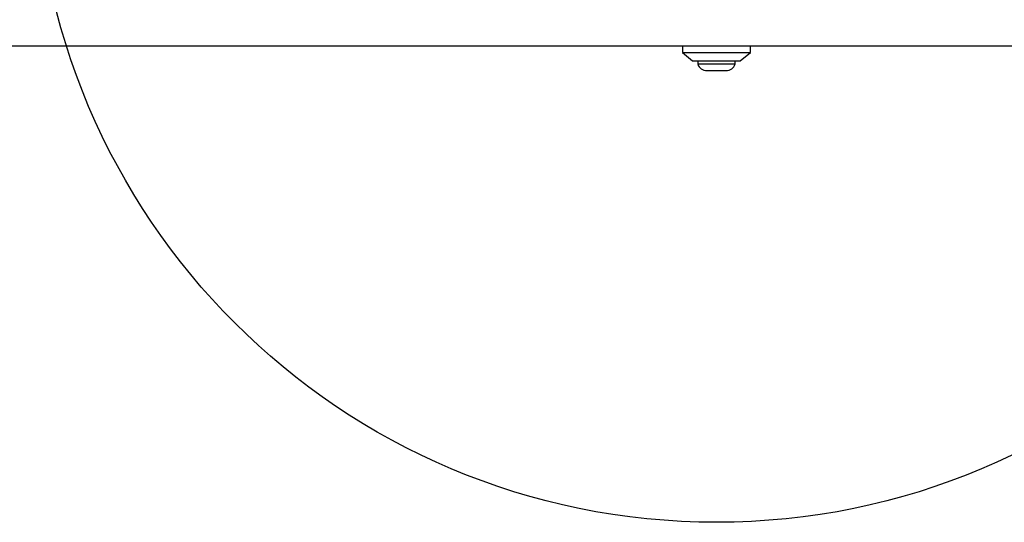
# Model space of a CAD drawing. Units: millimetres. Extents: x 15710 to 26620, y 23400 to 39395.
# Drawn here: x 20561 to 20850, y 30175 to 30322 of the extents above; entities that cross this region are included whole.
import ezdxf

# ---------------------------------------------------------------- set-up
doc = ezdxf.new("R2010")
doc.units = ezdxf.units.MM
doc.header["$LTSCALE"] = 200
doc.layers.add('OTWORY_MONTAŻOWE', color=1, linetype='Continuous')

msp = doc.modelspace()

# ---------------------------------------------------------------- linework, layer by layer
at = {"color": 7, "linetype": 'Continuous', "lineweight": 25}
for p, q in [((20469.99, 30314.67), (21860.44, 30314.67)), ((20755.22, 30314.67), (20755.22, 30312.67)), ((20775.22, 30312.67), (20775.22, 30314.67)), ((20755.22, 30312.67), (20758.22, 30310.17)), ((20755.22, 30312.67), (20775.22, 30312.67)), ((20758.22, 30310.17), (20772.22, 30310.17)), ((20759.72, 30310.17), (20759.72, 30309.3)), ((20770.72, 30309.3), (20770.72, 30310.17)), ((20772.22, 30310.17), (20775.22, 30312.67)), ((20759.72, 30309.3), (20760.57, 30309.3)), ((20760.57, 30309.3), (20770.72, 30309.3)), ((20762.42, 30307.33), (20762.85, 30307.33)), ((20762.85, 30307.33), (20768.02, 30307.33))]:
    msp.add_line(p, q, dxfattribs=at)
for centre, start, end in [((20762.42, 30310.17), 197.9848, 270), ((20768.02, 30310.17), 270, 342.0152)]:
    msp.add_arc(centre, 2.84, start, end, dxfattribs=at)
at = {"layer": 'OTWORY_MONTAŻOWE'}
msp.add_circle((20765.22, 30374.67), 200, dxfattribs=at)

doc.saveas('drawing.dxf')
